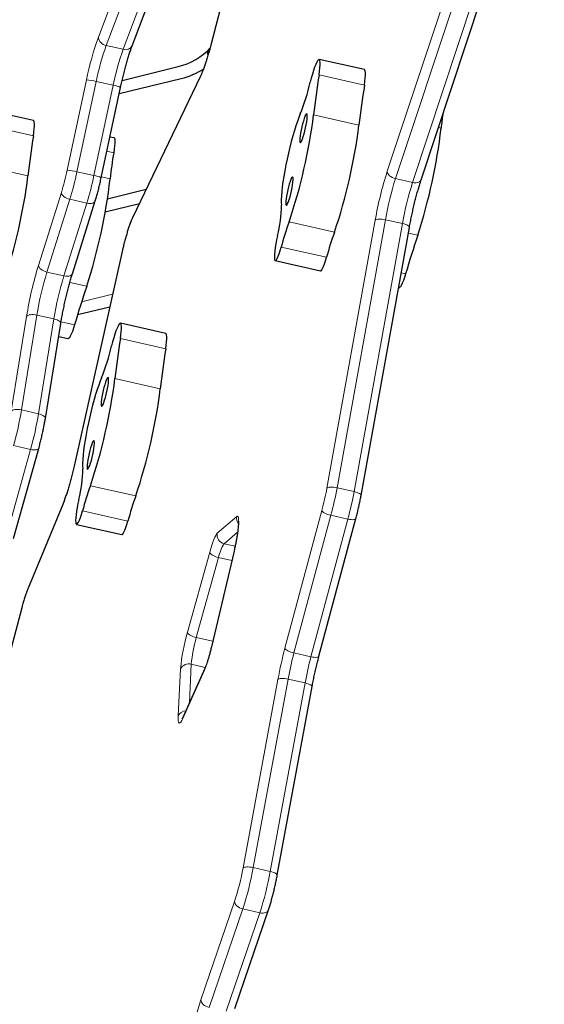
# Model space of a CAD drawing. Extents: x -91 to 567, y -9 to 660.
# Drawn here: x 306 to 318, y 428 to 449 of the extents above; entities that cross this region are included whole.
import ezdxf

# ---------------------------------------------------------------- set-up
doc = ezdxf.new("R2010")
doc.units = 0
doc.header["$LTSCALE"] = 0.125
doc.header["$MEASUREMENT"] = 0
doc.layers.add('CONTOUR', color=7, linetype='CONTINUOUS')

msp = doc.modelspace()

# ---------------------------------------------------------------- linework, layer by layer
at = {"layer": 'CONTOUR', "lineweight": 18}
for p, q in [((314.31154, 445.35467), (316.93609, 453.27978)), ((317.11223, 453.12482), (314.48768, 445.1997)), ((314.85039, 445.11852), (317.47493, 453.04364)), ((311.40849, 451.33478), (310.54958, 448.03547)), ((308.15424, 448.21472), (308.79213, 449.9141)), ((308.96052, 449.7371), (308.32264, 448.03772)), ((308.68534, 447.95654), (309.32323, 449.65592)), ((308.32264, 448.03772), (308.68534, 447.95654)), ((310.54958, 448.03547), (310.54948, 448.04212)), ((307.48856, 445.37859), (307.90032, 447.30314)), ((308.1088, 447.27007), (307.69705, 445.34552)), ((308.47151, 447.18889), (308.1088, 447.27007)), ((310.3175, 447.33797), (308.87038, 444.32367)), ((312.85703, 447.40983), (313.82424, 447.19335)), ((308.05976, 445.26434), (308.47151, 447.18889)), ((312.74099, 446.55573), (313.70821, 446.33925)), ((305.80241, 446.32657), (306.76962, 446.11009)), ((315.45923, 446.27698), (315.40305, 446.28956)), ((308.48065, 445.75091), (308.33696, 445.78307)), ((305.68637, 445.47247), (306.65358, 445.25599)), ((307.69705, 445.34552), (308.05976, 445.26434)), ((308.40461, 445.19372), (308.21972, 445.2351)), ((314.48768, 445.1997), (314.85039, 445.11852)), ((306.87831, 443.35152), (307.36489, 444.90155)), ((307.54483, 444.7584), (307.05825, 443.20837)), ((307.90754, 444.67722), (307.54483, 444.7584)), ((307.42096, 443.12719), (307.90754, 444.67722)), ((314.27066, 444.3242), (313.24075, 438.61221)), ((314.63336, 444.24302), (314.27066, 444.3242)), ((312.21815, 444.27539), (313.18537, 444.05891)), ((313.02392, 438.60301), (314.05383, 444.315)), ((313.60345, 438.53102), (314.63336, 444.24302)), ((314.96011, 443.99133), (314.76008, 444.0361)), ((312.04942, 443.73895), (313.01664, 443.52247)), ((308.66358, 443.64781), (307.65359, 439.13529)), ((308.66358, 443.64781), (308.66196, 443.64817)), ((307.05825, 443.20837), (307.42096, 443.12719)), ((314.70099, 443.16926), (314.60755, 443.19017)), ((307.90549, 442.90807), (307.54663, 442.98839)), ((307.79593, 442.57246), (308.45739, 442.73418)), ((306.29503, 440.24208), (306.6233, 442.26192)), ((306.84351, 442.2908), (306.51524, 440.27097)), ((307.20621, 442.20962), (306.84351, 442.2908)), ((306.87794, 440.18979), (307.20621, 442.20962)), ((307.64637, 442.086), (307.35914, 442.15029)), ((308.62277, 441.79141), (309.58999, 441.57493)), ((308.50674, 440.93731), (309.47395, 440.72083)), ((306.51524, 440.27097), (306.87794, 440.18979)), ((306.70988, 439.42981), (306.34718, 439.51099)), ((306.17147, 437.50882), (306.70988, 439.42981)), ((307.65359, 439.13529), (307.65197, 439.13566)), ((307.9839, 438.65697), (308.95111, 438.44049)), ((313.24075, 438.61221), (313.60345, 438.53102)), ((307.38674, 438.22728), (306.64831, 436.44427)), ((307.81517, 438.12053), (308.78238, 437.90404)), ((312.1305, 435.19335), (312.91719, 438.12625)), ((310.68762, 437.64183), (311.10215, 437.99788)), ((313.10939, 438.02542), (312.3227, 435.09252)), ((312.68541, 435.01134), (313.4721, 437.94424)), ((313.4721, 437.94424), (313.10939, 438.02542)), ((311.12193, 437.6684), (310.83291, 437.42015)), ((310.83291, 437.42015), (311.06886, 437.36734)), ((310.05106, 435.53344), (310.52696, 437.24016)), ((311.04576, 437.25626), (310.56611, 435.22297)), ((311.04462, 437.25872), (311.04576, 437.25626)), ((310.71607, 437.12802), (310.24017, 435.4213)), ((310.99886, 437.06473), (310.71607, 437.12802)), ((306.52036, 436.04685), (305.40495, 431.84431)), ((306.52036, 436.04685), (306.52048, 436.05434)), ((310.24017, 435.4213), (310.59257, 435.34243)), ((310.56497, 435.22543), (310.56611, 435.22297)), ((312.3227, 435.09252), (312.68541, 435.01134)), ((309.85611, 433.7514), (309.90621, 434.75242)), ((310.41335, 434.72814), (309.95247, 433.69764)), ((310.13482, 434.85329), (310.09342, 434.02596)), ((310.43297, 434.78656), (310.13482, 434.85329)), ((311.2384, 430.51469), (311.98075, 434.53065)), ((312.19659, 434.53446), (311.45425, 430.5185)), ((312.5593, 434.45328), (312.19659, 434.53446)), ((311.81695, 430.43732), (312.5593, 434.45328)), ((311.45425, 430.5185), (311.81695, 430.43732)), ((310.34083, 427.70332), (311.05721, 429.79957)), ((311.23125, 429.63834), (310.51487, 427.54209)), ((311.59395, 429.55716), (311.23125, 429.63834)), ((310.87757, 427.46091), (311.59395, 429.55716))]:
    msp.add_line(p, q, dxfattribs=at)
at = {"layer": 'CONTOUR', "lineweight": 25}
for p, q in [((315.03359, 445.17395), (317.65814, 453.09907)), ((311.40839, 451.34143), (310.54948, 448.04212)), ((308.87384, 448.02705), (309.51173, 449.72644)), ((313.82583, 447.52069), (312.85862, 447.73717)), ((308.66157, 447.29309), (309.85781, 447.58556)), ((308.59951, 447.01026), (309.91956, 447.33299)), ((310.32982, 447.37852), (308.88271, 444.36423)), ((308.21597, 445.21759), (308.62773, 447.14214)), ((306.77121, 446.43743), (305.80399, 446.65391)), ((308.48806, 446.06511), (308.40144, 446.0845)), ((308.34957, 444.77187), (309.17533, 444.97375)), ((307.60126, 443.17359), (308.08784, 444.72362)), ((308.30215, 444.49262), (309.02974, 444.6705)), ((313.7525, 438.44797), (314.78241, 444.15996)), ((308.66196, 443.64817), (307.65197, 439.13566)), ((311.92219, 443.45157), (312.8894, 443.23509)), ((314.55076, 442.87519), (314.56289, 442.87248)), ((308.39645, 442.46191), (307.70905, 442.29386)), ((307.02416, 440.09023), (307.35243, 442.11007)), ((309.59158, 441.90226), (308.62436, 442.11874)), ((307.30758, 441.83414), (307.50827, 441.78922)), ((306.34466, 437.53123), (306.88308, 439.45222)), ((307.39486, 438.25843), (306.65643, 436.47542)), ((307.68793, 437.83315), (308.65515, 437.61667)), ((312.85566, 435.023), (313.64235, 437.95591)), ((311.04462, 437.25872), (310.56497, 435.22543)), ((306.52049, 436.05436), (305.40508, 431.85182)), ((310.42354, 434.7641), (309.96267, 433.7336)), ((311.96684, 430.35884), (312.70918, 434.3748)), ((311.06232, 427.52091), (311.7787, 429.61716))]:
    msp.add_line(p, q, dxfattribs=at)
at = {"layer": 'CONTOUR', "lineweight": 25, "flags": 128}
for points in [[(312.85703, 447.40983), (312.86795, 447.48883), (312.87541, 447.55957), (312.87922, 447.62031), (312.87928, 447.66952), (312.8756, 447.70598), (312.86827, 447.72878), (312.85746, 447.73736), (312.84345, 447.7315), (312.82659, 447.71134), (312.8073, 447.67739), (312.78605, 447.6305), (312.76338, 447.57182), (312.73985, 447.50284), (312.71605, 447.42525), (312.69257, 447.341), (312.67, 447.25219)], [(313.82424, 447.19335), (313.83516, 447.27234), (313.84262, 447.34309), (313.84643, 447.40383), (313.8465, 447.45304), (313.84282, 447.4895), (313.83548, 447.5123), (313.82583, 447.52069)], [(306.76962, 446.11009), (306.78054, 446.18909), (306.788, 446.25983), (306.79181, 446.32057), (306.79187, 446.36978), (306.78819, 446.40624), (306.78086, 446.42904), (306.77121, 446.43743)], [(312.45812, 446.576), (312.4277, 446.50346), (312.39599, 446.41933), (312.36344, 446.32472), (312.33049, 446.22094), (312.29758, 446.10939), (312.26516, 445.99158), (312.23367, 445.86911), (312.20353, 445.74364), (312.17516, 445.61688), (312.14894, 445.49054), (312.12522, 445.36633), (312.10434, 445.24595), (312.08656, 445.13102), (312.07214, 445.02311), (312.06126, 444.92368), (312.05408, 444.83407), (312.05069, 444.75551), (312.05114, 444.68906), (312.05542, 444.63562)], [(312.59445, 446.57941), (312.58414, 446.57423), (312.57113, 446.55503), (312.55602, 446.52272), (312.53951, 446.47879), (312.52238, 446.42531), (312.50543, 446.36478), (312.48945, 446.30002), (312.47519, 446.23407), (312.46331, 446.17), (312.45437, 446.11082), (312.44879, 446.0593), (312.44683, 446.01783), (312.44858, 445.98836), (312.45396, 445.97227), (312.46271, 445.97031), (312.47444, 445.98257), (312.48858, 446.00848), (312.50449, 446.04683), (312.5214, 446.09582), (312.53855, 446.15316), (312.55511, 446.21618), (312.57032, 446.28192), (312.58347, 446.34731), (312.59394, 446.4093), (312.60124, 446.46498), (312.60503, 446.51175), (312.60514, 446.54742), (312.60155, 446.57034), (312.59445, 446.57941)], [(308.48806, 446.06511), (308.49565, 446.05895), (308.50253, 446.03804), (308.50567, 446.00318), (308.50497, 445.95543), (308.50046, 445.89623), (308.49227, 445.82736), (308.48065, 445.75091)], [(312.29412, 445.23761), (312.28382, 445.23243), (312.27081, 445.21323), (312.2557, 445.18092), (312.23919, 445.13699), (312.22206, 445.08351), (312.20511, 445.02297), (312.18913, 444.95822), (312.17487, 444.89227), (312.16299, 444.8282), (312.15405, 444.76902), (312.14847, 444.71749), (312.14651, 444.67603), (312.14826, 444.64656), (312.15364, 444.63047), (312.16239, 444.62851), (312.17412, 444.64077), (312.18826, 444.66668), (312.20417, 444.70503), (312.22108, 444.75402), (312.23822, 444.81136), (312.25479, 444.87438), (312.27, 444.94012), (312.28315, 445.00551), (312.29362, 445.06749), (312.30092, 445.12317), (312.30471, 445.16995), (312.30482, 445.20562), (312.30123, 445.22853), (312.29412, 445.23761)], [(311.9708, 443.98276), (311.95217, 443.89579), (311.93601, 443.81067), (311.92279, 443.7299), (311.9129, 443.65586), (311.90663, 443.59071), (311.90416, 443.53636), (311.90557, 443.4944), (311.91081, 443.46606)], [(311.91081, 443.46606), (311.91955, 443.45262), (311.93167, 443.45391), (311.94681, 443.46989), (311.96451, 443.50008), (311.98424, 443.54357), (312.0054, 443.59905), (312.02735, 443.66484), (312.04942, 443.73895)], [(312.8894, 443.23509), (312.89889, 443.23742), (312.91403, 443.25341), (312.93173, 443.2836), (312.95146, 443.32709), (312.97261, 443.38257), (312.99456, 443.44836), (313.01664, 443.52247)], [(314.70099, 443.16926), (314.6772, 443.09315), (314.65379, 443.02597), (314.63134, 442.96941), (314.61042, 442.92486), (314.59155, 442.89345), (314.57519, 442.87595), (314.56289, 442.87248)], [(307.64637, 442.086), (307.62258, 442.00989), (307.59916, 441.94271), (307.57672, 441.88615), (307.5558, 441.8416), (307.53693, 441.81019), (307.52057, 441.79269), (307.50827, 441.78922)], [(308.62277, 441.79141), (308.6337, 441.8704), (308.64115, 441.94115), (308.64496, 442.00188), (308.64503, 442.05109), (308.64135, 442.08756), (308.63401, 442.11036), (308.62321, 442.11894), (308.6092, 442.11307), (308.59234, 442.09292), (308.57304, 442.05897), (308.5518, 442.01207), (308.52913, 441.9534), (308.5056, 441.88441), (308.4818, 441.80683), (308.45832, 441.72258), (308.43575, 441.63376)], [(309.58999, 441.57493), (309.60091, 441.65392), (309.60837, 441.72467), (309.61218, 441.7854), (309.61224, 441.83461), (309.60856, 441.87108), (309.60123, 441.89388), (309.59158, 441.90226)], [(308.22387, 440.95757), (308.19344, 440.88504), (308.16174, 440.8009), (308.12919, 440.7063), (308.09624, 440.60252), (308.06332, 440.49097), (308.0309, 440.37316), (307.99941, 440.25069), (307.96928, 440.12522), (307.94091, 439.99845), (307.91468, 439.87211), (307.89097, 439.74791), (307.87008, 439.62753), (307.85231, 439.5126), (307.83788, 439.40469), (307.82701, 439.30526), (307.81983, 439.21565), (307.81644, 439.13709), (307.81689, 439.07064), (307.82117, 439.01719)], [(308.36019, 440.96099), (308.34989, 440.95581), (308.33688, 440.93661), (308.32177, 440.90429), (308.30526, 440.86037), (308.28813, 440.80689), (308.27118, 440.74635), (308.2552, 440.6816), (308.24093, 440.61564), (308.22905, 440.55158), (308.22012, 440.4924), (308.21454, 440.44087), (308.21257, 440.39941), (308.21432, 440.36994), (308.2197, 440.35385), (308.22846, 440.35189), (308.24018, 440.36415), (308.25433, 440.39006), (308.27023, 440.42841), (308.28715, 440.4774), (308.30429, 440.53474), (308.32085, 440.59776), (308.33607, 440.6635), (308.34921, 440.72889), (308.35968, 440.79087), (308.36699, 440.84655), (308.37078, 440.89332), (308.37089, 440.929), (308.3673, 440.95191), (308.36019, 440.96099)], [(308.05987, 439.61919), (308.04957, 439.61401), (308.03656, 439.59481), (308.02145, 439.56249), (308.00494, 439.51857), (307.98781, 439.46509), (307.97086, 439.40455), (307.95488, 439.33979), (307.94061, 439.27384), (307.92873, 439.20978), (307.9198, 439.1506), (307.91422, 439.09907), (307.91225, 439.0576), (307.914, 439.02814), (307.91938, 439.01205), (307.92814, 439.01009), (307.93986, 439.02235), (307.95401, 439.04826), (307.96991, 439.08661), (307.98683, 439.1356), (308.00397, 439.19294), (308.02053, 439.25595), (308.03575, 439.32169), (308.04889, 439.38709), (308.05936, 439.44907), (308.06667, 439.50475), (308.07046, 439.55152), (308.07057, 439.5872), (308.06698, 439.61011), (308.05987, 439.61919)], [(307.73655, 438.36434), (307.71792, 438.27736), (307.70176, 438.19224), (307.68854, 438.11148), (307.67865, 438.03744), (307.67238, 437.97228), (307.66991, 437.91793), (307.67132, 437.87597), (307.67656, 437.84764)], [(307.67656, 437.84764), (307.6853, 437.83419), (307.69742, 437.83548), (307.71256, 437.85146), (307.73026, 437.88166), (307.74999, 437.92515), (307.77114, 437.98063), (307.79309, 438.04642), (307.81517, 438.12053)], [(308.65515, 437.61667), (308.66463, 437.619), (308.67977, 437.63498), (308.69747, 437.66518), (308.7172, 437.70867), (308.73836, 437.76415), (308.76031, 437.82993), (308.78238, 437.90404)]]:
    msp.add_lwpolyline(points, dxfattribs=at)
at = {"layer": 'CONTOUR', "lineweight": 18, "flags": 128}
for points in [[(310.3175, 447.33797), (310.32555, 447.36867), (310.32975, 447.37839)], [(314.48768, 445.1997), (314.4524, 445.20982), (314.41868, 445.22394), (314.3878, 445.24153), (314.36097, 445.2619), (314.33921, 445.28428), (314.32335, 445.30781), (314.31401, 445.33157), (314.31154, 445.35467)], [(315.03359, 445.17395), (315.03245, 445.17077), (315.02115, 445.15163), (315.00349, 445.1356), (314.98015, 445.12332), (314.95202, 445.11524), (314.92018, 445.11169), (314.88587, 445.1128), (314.85039, 445.11852)], [(307.54483, 444.7584), (307.50948, 444.76829), (307.47554, 444.78174), (307.44431, 444.79823), (307.41701, 444.81714), (307.39467, 444.83773), (307.37815, 444.85921), (307.3681, 444.88076), (307.36489, 444.90155)], [(308.08785, 444.72365), (308.08654, 444.71996), (308.07595, 444.70303), (308.05895, 444.68905), (308.03619, 444.67855), (308.00853, 444.67195), (307.97704, 444.66949), (307.94294, 444.67127), (307.90754, 444.67722)], [(308.87038, 444.32367), (308.87844, 444.35438), (308.88271, 444.36423)], [(314.27066, 444.3242), (314.2346, 444.33116), (314.19856, 444.33594), (314.16393, 444.33836), (314.13203, 444.33832), (314.1041, 444.33582), (314.08121, 444.33097), (314.06423, 444.32394), (314.05383, 444.315)], [(314.78241, 444.15996), (314.78268, 444.16314), (314.77901, 444.17478), (314.76839, 444.18714), (314.75121, 444.19973), (314.72814, 444.21208), (314.70006, 444.22369), (314.66806, 444.23414), (314.63336, 444.24302)], [(307.05825, 443.20837), (307.0229, 443.21826), (306.98896, 443.23171), (306.95773, 443.2482), (306.93043, 443.26711), (306.90809, 443.2877), (306.89157, 443.30918), (306.88152, 443.33073), (306.87831, 443.35152)], [(307.60126, 443.17359), (307.59996, 443.16993), (307.58937, 443.153), (307.57237, 443.13902), (307.5496, 443.12853), (307.52195, 443.12192), (307.49046, 443.11946), (307.45636, 443.12124), (307.42096, 443.12719)], [(306.84351, 442.2908), (306.80738, 442.29739), (306.77115, 442.30105), (306.7362, 442.30165), (306.70389, 442.29916), (306.67545, 442.29368), (306.65197, 442.28541), (306.63436, 442.27469), (306.6233, 442.26192)], [(307.35243, 442.11007), (307.3528, 442.11389), (307.34977, 442.12923), (307.33973, 442.145), (307.32307, 442.16057), (307.30042, 442.17536), (307.27265, 442.1888), (307.24084, 442.20037), (307.20621, 442.20962)], [(306.51524, 440.27097), (306.47911, 440.27756), (306.44288, 440.28122), (306.40794, 440.28181), (306.37562, 440.27932), (306.34718, 440.27384), (306.3237, 440.26558), (306.30609, 440.25486), (306.29503, 440.24208)], [(307.02415, 440.09021), (307.02454, 440.09406), (307.0215, 440.1094), (307.01146, 440.12516), (306.9948, 440.14074), (306.97215, 440.15553), (306.94439, 440.16897), (306.91258, 440.18054), (306.87794, 440.18979)], [(306.88308, 439.45225), (306.88184, 439.44877), (306.87289, 439.43738), (306.85741, 439.42851), (306.83597, 439.42249), (306.8094, 439.41956), (306.77872, 439.41983), (306.74512, 439.42329), (306.70988, 439.42981)], [(313.24075, 438.61221), (313.20468, 438.61917), (313.16865, 438.62395), (313.13401, 438.62637), (313.10212, 438.62633), (313.07419, 438.62383), (313.0513, 438.61897), (313.03432, 438.61195), (313.02392, 438.60301)], [(313.7525, 438.44795), (313.75276, 438.45114), (313.7491, 438.46279), (313.73847, 438.47515), (313.7213, 438.48774), (313.69823, 438.50008), (313.67015, 438.5117), (313.63815, 438.52215), (313.60345, 438.53102)], [(307.38674, 438.22728), (307.39371, 438.25553), (307.39484, 438.25839)], [(313.10939, 438.02542), (313.07381, 438.0345), (313.03917, 438.04554), (313.00681, 438.05813), (312.97798, 438.07177), (312.95378, 438.08595), (312.93515, 438.10011), (312.92279, 438.11372), (312.91719, 438.12625)], [(311.10215, 437.99788), (311.11796, 438.00505), (311.13032, 437.99659), (311.13895, 437.9727), (311.14364, 437.93392), (311.14428, 437.88117), (311.14087, 437.81567), (311.13347, 437.73895), (311.12226, 437.6528), (311.10751, 437.55922), (311.08955, 437.46039), (311.0688, 437.35861), (311.04576, 437.25626)], [(313.64235, 437.95593), (313.64124, 437.95292), (313.63295, 437.94393), (313.61807, 437.93727), (313.59716, 437.93319), (313.57103, 437.93184), (313.54067, 437.9333), (313.50727, 437.93748), (313.4721, 437.94424)], [(310.52696, 437.24016), (310.54915, 437.31679), (310.57145, 437.38789), (310.59349, 437.45229), (310.6149, 437.50895), (310.63535, 437.55694), (310.65449, 437.59547), (310.67201, 437.62393), (310.68762, 437.64183)], [(310.52696, 437.24016), (310.53196, 437.22542), (310.54373, 437.20969), (310.56183, 437.19357), (310.58556, 437.17768), (310.61401, 437.16263), (310.64608, 437.149), (310.68054, 437.13732), (310.71607, 437.12802)], [(306.64831, 436.44427), (306.65527, 436.47252), (306.65643, 436.47542)], [(310.05106, 435.53344), (310.05606, 435.5187), (310.06783, 435.50297), (310.08593, 435.48685), (310.10966, 435.47096), (310.13811, 435.45591), (310.17018, 435.44228), (310.20464, 435.4306), (310.24017, 435.4213)], [(312.3227, 435.09252), (312.28711, 435.1016), (312.25248, 435.11264), (312.22012, 435.12522), (312.19129, 435.13887), (312.16709, 435.15304), (312.14846, 435.16721), (312.1361, 435.18082), (312.1305, 435.19335)], [(312.85566, 435.023), (312.85454, 435.02002), (312.84626, 435.01103), (312.83138, 435.00436), (312.81047, 435.00028), (312.78433, 434.99894), (312.75398, 435.00039), (312.72058, 435.00458), (312.68541, 435.01134)], [(310.42343, 434.76385), (310.42093, 434.75782), (310.41335, 434.72814)], [(312.19659, 434.53446), (312.16055, 434.54152), (312.12457, 434.54661), (312.09003, 434.54952), (312.05825, 434.55015), (312.03047, 434.54847), (312.00775, 434.54455), (311.99096, 434.53853), (311.98075, 434.53065)], [(312.70918, 434.3748), (312.7094, 434.37773), (312.70555, 434.38837), (312.69476, 434.39979), (312.67743, 434.41157), (312.65424, 434.42324), (312.62607, 434.43436), (312.59402, 434.4445), (312.5593, 434.45328)], [(309.95247, 433.69764), (309.92925, 433.6505), (309.90842, 433.61814), (309.89048, 433.60133), (309.87585, 433.60049), (309.86488, 433.61561), (309.85784, 433.64636), (309.85489, 433.69198), (309.85611, 433.7514)], [(309.95247, 433.69764), (309.96005, 433.72732), (309.96267, 433.7336)], [(311.45425, 430.5185), (311.41821, 430.52557), (311.38222, 430.53066), (311.34768, 430.53357), (311.31591, 430.5342), (311.28813, 430.53252), (311.26541, 430.5286), (311.24862, 430.52258), (311.2384, 430.51469)], [(311.96683, 430.35882), (311.96706, 430.36178), (311.96321, 430.37241), (311.95241, 430.38384), (311.93509, 430.39562), (311.91189, 430.40729), (311.88373, 430.41841), (311.85167, 430.42855), (311.81695, 430.43732)], [(311.23125, 429.63834), (311.19601, 429.64858), (311.1624, 429.66306), (311.13173, 429.68123), (311.10515, 429.70238), (311.08371, 429.72571), (311.06822, 429.75031), (311.05927, 429.77525), (311.05721, 429.79957)], [(311.7787, 429.61718), (311.77771, 429.61445), (311.76602, 429.59413), (311.74799, 429.57703), (311.72433, 429.5638), (311.69594, 429.55494), (311.66391, 429.55081), (311.62947, 429.55156), (311.59395, 429.55716)], [(310.51487, 427.54209), (310.47963, 427.55233), (310.44602, 427.56681), (310.41535, 427.58498), (310.38878, 427.60613), (310.36733, 427.62946), (310.35184, 427.65406), (310.34289, 427.679), (310.34083, 427.70332)]]:
    msp.add_lwpolyline(points, dxfattribs=at)
at = {"layer": 'CONTOUR', "lineweight": 18}
for centre, radius, start, end in [((314.59696, 445.92889), 6.8362, 160.465751, 168.403125), ((308.3468, 448.22931), 0.19311, 184.333015, 262.811716), ((313.74808, 446.11281), 5.7568, 160.465751, 168.403125), ((314.11079, 446.03163), 5.7568, 160.465751, 168.403125), ((308.73949, 448.09899), 0.1524, 249.188797, 331.833238), ((306.38719, 449.03308), 4.28028, 336.669764, 346.521943), ((307.84456, 446.27784), 1.02681, 75.087787, 86.887479), ((308.40565, 446.68441), 0.50876, 64.119071, 82.562243), ((302.18559, 446.49888), 5.42002, 342.859837, 348.071232), ((307.43281, 444.35329), 1.02681, 75.087787, 86.887479), ((301.17031, 446.72435), 6.67079, 342.859837, 348.071232), ((301.53302, 446.64317), 6.67079, 342.859837, 348.071232), ((307.99406, 444.76052), 0.50809, 64.103502, 82.571423), ((321.94262, 442.91129), 8.01271, 162.245592, 169.910515), ((320.91385, 443.14212), 6.74754, 162.245592, 169.910515), ((321.27656, 443.06094), 6.74754, 162.245592, 169.910515), ((312.21611, 442.93036), 3.62425, 157.391004, 168.582479), ((314.7481, 440.93505), 8.23244, 162.930534, 170.724861), ((313.71337, 441.16691), 6.96119, 162.946574, 170.708821), ((314.07607, 441.08573), 6.96119, 162.946574, 170.708821), ((299.42499, 441.44033), 7.18604, 344.425837, 350.63478), ((299.78769, 441.35915), 7.18604, 344.425837, 350.63478), ((301.752, 440.37648), 6.0307, 339.122199, 348.12304), ((307.16287, 439.6647), 5.95643, 345.031761, 349.732607), ((306.02715, 439.9189), 7.33099, 345.031761, 349.732607), ((306.38986, 439.83772), 7.33099, 345.031761, 349.732607), ((311.28753, 437.96174), 0.18887, 168.966618, 216.910051), ((310.87466, 437.60596), 0.19045, 169.14373, 257.337648), ((311.56178, 436.95918), 0.8624, 147.688656, 168.709532), ((309.74815, 435.22701), 3.33028, 158.560871, 165.748651), ((313.98613, 434.39968), 4.09514, 163.927441, 175.058699), ((313.09373, 434.59829), 2.96988, 163.911644, 175.074497), ((307.5679, 435.87756), 3.06883, 338.00374, 347.683927), ((320.55993, 432.94023), 8.72535, 165.035105, 169.497645), ((319.42117, 433.19515), 7.34766, 165.035105, 169.497645), ((319.78387, 433.11397), 7.34766, 165.035105, 169.497645), ((310.07939, 434.66941), 0.19205, 73.224777, 154.391047), ((310.02132, 433.6759), 0.18165, 91.021833, 155.439618), ((305.9709, 431.46878), 5.35321, 341.831283, 349.733456), ((304.97117, 431.69277), 6.58857, 341.831283, 349.733456), ((305.33388, 431.61159), 6.58857, 341.831283, 349.733456), ((317.27603, 425.40592), 7.30581, 161.67171, 167.919703)]:
    msp.add_arc(centre, radius, start, end, dxfattribs=at)
at = {"layer": 'CONTOUR', "lineweight": 25}
for centre, radius, start, end in [((309.53245, 448.91636), 1.37, 283.738331, 317.454012), ((310.60345, 447.86614), 0.125, 127.028736, 201.501505), ((309.53245, 448.91636), 1.63, 283.738331, 302.135565), ((337.73051, 443.59563), 25.16423, 171.28194, 173.244577), ((308.44633, 448.20435), 4.32967, 337.908129, 347.295868), ((338.69773, 443.37915), 25.16423, 171.28194, 173.244577), ((301.0712, 448.03129), 11.76271, 341.379099, 352.793645), ((322.90991, 445.52363), 7.48867, 172.017264, 174.226349), ((302.03842, 447.8148), 11.76271, 341.379099, 352.793645), ((303.77474, 447.6312), 11.76271, 341.974449, 353.388994), ((331.6431, 442.29589), 25.16423, 171.28194, 173.244577), ((317.05311, 444.29717), 8.69485, 170.375173, 174.081529), ((294.98379, 446.73155), 11.76271, 341.379099, 352.793645), ((296.72011, 446.54794), 11.76271, 341.974449, 353.388994), ((309.54643, 444.62891), 2.509, 345.076269, 0.15308), ((320.42369, 441.3997), 8.69485, 160.686564, 164.392921), ((321.39091, 441.18321), 8.69485, 160.686564, 164.392921), ((338.82722, 436.0164), 25.16423, 161.523516, 163.486154), ((331.7726, 434.93314), 25.16423, 161.523516, 163.486154), ((304.21208, 442.58593), 4.32967, 337.908129, 347.295868), ((333.49626, 437.97721), 25.16423, 171.28194, 173.244577), ((334.46347, 437.76073), 25.16423, 171.28194, 173.244577), ((296.83695, 442.41286), 11.76271, 341.379099, 352.793645), ((297.80416, 442.19638), 11.76271, 341.379099, 352.793645), ((305.31218, 439.01049), 2.509, 345.076269, 0.15308), ((316.18944, 435.78127), 8.69485, 160.686564, 164.392921), ((317.15665, 435.56479), 8.69485, 160.686564, 164.392921)]:
    msp.add_arc(centre, radius, start, end, dxfattribs=at)
for points, knots in [([(308.62773, 447.14214), (308.63212, 447.16248), (308.64489, 447.22153), (308.66729, 447.3193), (308.69514, 447.43396), (308.72403, 447.54587), (308.75356, 447.65371), (308.78338, 447.75618), (308.81309, 447.85206), (308.84168, 447.93822), (308.86179, 447.99479), (308.87212, 448.02245), (308.87384, 448.02705)], [0, 0, 0, 0, 0.06114866, 0.17748983, 0.29384705, 0.41010179, 0.52616727, 0.64193689, 0.7572698, 0.87196889, 0.97867676, 1, 1, 1, 1]), ([(310.54948, 448.04212), (310.54439, 448.02272), (310.52962, 447.96653), (310.50467, 447.87661), (310.47486, 447.77519), (310.4452, 447.68061), (310.41615, 447.59408), (310.38817, 447.51676), (310.36186, 447.44998), (310.3426, 447.40552), (310.33252, 447.38423), (310.32982, 447.37852)], [0, 0, 0, 0, 0.06800549, 0.19707927, 0.3258639, 0.45412963, 0.58164251, 0.70805707, 0.83284395, 0.95516995, 1, 1, 1, 1]), ([(308.08784, 444.72362), (308.09252, 444.73874), (308.1062, 444.78286), (308.12864, 444.86048), (308.15464, 444.95693), (308.17954, 445.05637), (308.19996, 445.1438), (308.21163, 445.19757), (308.21597, 445.21759)], [0, 0, 0, 0, 0.102563598, 0.299451996, 0.495188228, 0.690093797, 0.884564581, 1, 1, 1, 1]), ([(314.78241, 444.15996), (314.786, 444.17958), (314.79639, 444.23646), (314.81532, 444.33289), (314.83965, 444.44878), (314.86575, 444.56505), (314.89326, 444.68027), (314.92188, 444.79312), (314.95126, 444.90231), (314.98103, 445.00637), (315.00861, 445.09732), (315.02602, 445.15071), (315.03359, 445.17395)], [0, 0, 0, 0, 0.05663081, 0.16422374, 0.27197182, 0.37981371, 0.4876747, 0.59546208, 0.70309889, 0.81049286, 0.9175244, 1, 1, 1, 1]), ([(308.88271, 444.36423), (308.87796, 444.35409), (308.86414, 444.32457), (308.84094, 444.26833), (308.81301, 444.19289), (308.78494, 444.10912), (308.75755, 444.02021), (308.73085, 443.92665), (308.70508, 443.82936), (308.68198, 443.73602), (308.66812, 443.67522), (308.66196, 443.64817)], [0, 0, 0, 0, 0.0632207, 0.18398092, 0.31090656, 0.43306801, 0.55280933, 0.67122433, 0.78887037, 0.90607614, 1, 1, 1, 1]), ([(307.35243, 442.11007), (307.35554, 442.12891), (307.36455, 442.18347), (307.38136, 442.27711), (307.40344, 442.39102), (307.42758, 442.50683), (307.45348, 442.62311), (307.48085, 442.73853), (307.50936, 442.85173), (307.53866, 442.9614), (307.56786, 443.06423), (307.58879, 443.13374), (307.59969, 443.1686), (307.60126, 443.17359)], [0, 0, 0, 0, 0.05462966, 0.15822637, 0.26205678, 0.36607126, 0.47018523, 0.57432659, 0.67840671, 0.78235075, 0.88607187, 0.98368995, 1, 1, 1, 1]), ([(306.88308, 439.45222), (306.88764, 439.4687), (306.90092, 439.51661), (306.92232, 439.59909), (306.94661, 439.69937), (306.96939, 439.80077), (306.9903, 439.90177), (307.00886, 439.9991), (307.01918, 440.06058), (307.02416, 440.09023)], [0, 0, 0, 0, 0.0813787, 0.2366503, 0.39155591, 0.54623509, 0.70090757, 0.85571813, 1, 1, 1, 1]), ([(307.65197, 439.13566), (307.64738, 439.11533), (307.63404, 439.05633), (307.61084, 438.95931), (307.58226, 438.84642), (307.55289, 438.73719), (307.52311, 438.63292), (307.49333, 438.5349), (307.46392, 438.4443), (307.43539, 438.36251), (307.41237, 438.30137), (307.39931, 438.26933), (307.39486, 438.25843)], [0, 0, 0, 0, 0.058722039, 0.170437246, 0.282115747, 0.393639745, 0.504913945, 0.615815066, 0.726173374, 0.835743255, 0.944154563, 1, 1, 1, 1]), ([(313.64235, 437.95591), (313.64683, 437.9728), (313.65985, 438.0219), (313.68067, 438.10571), (313.70408, 438.20677), (313.72577, 438.3081), (313.74166, 438.3886), (313.75006, 438.43463), (313.7525, 438.44797)], [0, 0, 0, 0, 0.106496966, 0.309435744, 0.512093948, 0.714633306, 0.91727893, 1, 1, 1, 1]), ([(311.13677, 437.89381), (311.13676, 437.89383), (311.1364, 437.89537), (311.13753, 437.88936), (311.13829, 437.87519), (311.13853, 437.84809), (311.13691, 437.80926), (311.1329, 437.7584), (311.12612, 437.69689), (311.11648, 437.62639), (311.10408, 437.54883), (311.08915, 437.46614), (311.07196, 437.38031), (311.05674, 437.31061), (311.04731, 437.27025), (311.04462, 437.25872)], [0, 0, 0, 0, 0.00090004, 0.05604081, 0.12051561, 0.19488962, 0.2780064, 0.36774474, 0.46197772, 0.55908046, 0.657969, 0.75795409, 0.85859201, 0.9595796, 1, 1, 1, 1]), ([(306.65643, 436.47542), (306.65175, 436.4639), (306.63765, 436.42919), (306.6142, 436.36524), (306.58621, 436.28165), (306.55886, 436.19253), (306.53698, 436.11586), (306.5244, 436.06894), (306.52049, 436.05436)], [0, 0, 0, 0, 0.10391568, 0.31293019, 0.51572694, 0.71459582, 0.91129914, 1, 1, 1, 1]), ([(310.56497, 435.22543), (310.56137, 435.21035), (310.55092, 435.16661), (310.53276, 435.09585), (310.51068, 435.01596), (310.48853, 434.94212), (310.46694, 434.87606), (310.44665, 434.81969), (310.43233, 434.78404), (310.42521, 434.76789), (310.42354, 434.7641)], [0, 0, 0, 0, 0.07862122, 0.22816432, 0.37729978, 0.52551145, 0.67221818, 0.8165208, 0.9569582, 1, 1, 1, 1]), ([(312.70918, 434.3748), (312.71288, 434.39457), (312.72362, 434.45194), (312.74307, 434.54888), (312.76795, 434.66501), (312.79451, 434.78111), (312.82189, 434.8937), (312.84253, 434.97389), (312.85372, 435.01574), (312.85566, 435.023)], [0, 0, 0, 0, 0.09267119, 0.26879799, 0.44514649, 0.62161114, 0.79806151, 0.96492444, 1, 1, 1, 1]), ([(309.96267, 433.7336), (309.95982, 433.72742), (309.95304, 433.71267), (309.94567, 433.69862), (309.94092, 433.69153), (309.94192, 433.69283), (309.94207, 433.69303)], [0, 0, 0, 0, 0.2637793, 0.62925144, 0.94324439, 1, 1, 1, 1]), ([(311.7787, 429.61716), (311.7834, 429.63112), (311.79721, 429.6721), (311.82008, 429.74535), (311.8469, 429.83786), (311.8729, 429.93449), (311.8978, 430.03394), (311.92131, 430.13502), (311.94275, 430.23462), (311.95758, 430.30922), (311.96512, 430.34962), (311.96684, 430.35884)], [0, 0, 0, 0, 0.06779817, 0.19903019, 0.32894358, 0.45791702, 0.58634655, 0.71449232, 0.84255083, 0.96405607, 1, 1, 1, 1])]:
    msp.add_open_spline(points, degree=3, knots=knots, dxfattribs=at)

doc.saveas('drawing.dxf')
